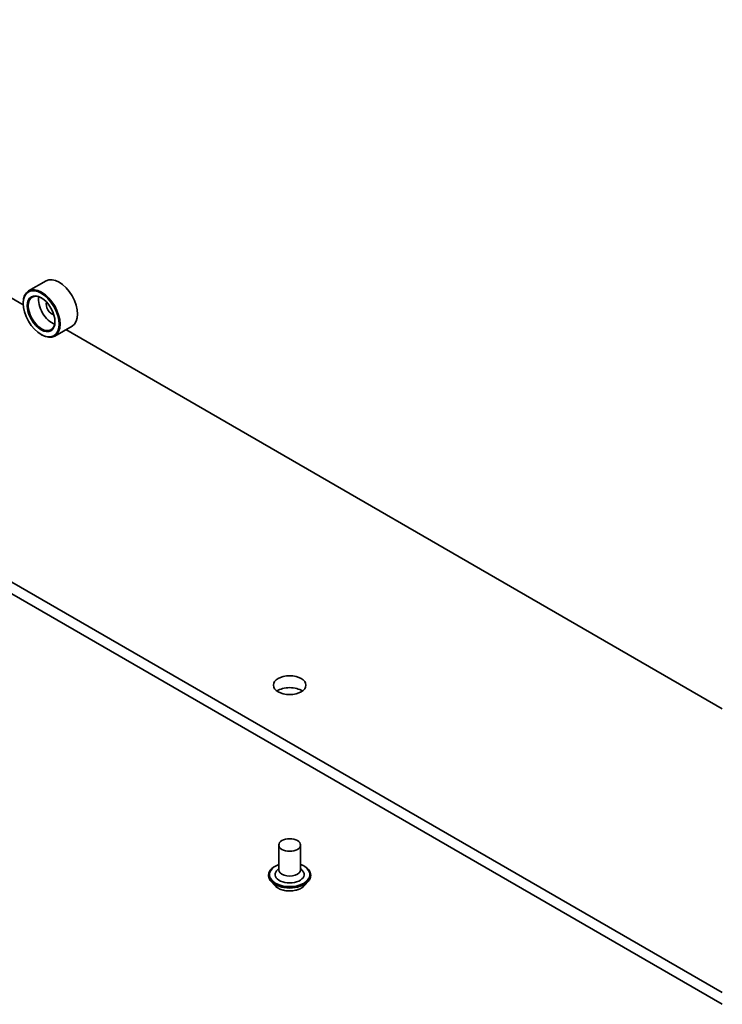
# Model space of a CAD drawing. Units: millimetres. Extents: x 0 to 8466, y 0 to 1405.
# Drawn here: x 140 to 151, y 31 to 46 of the extents above; entities that cross this region are included whole.
import ezdxf

# ---------------------------------------------------------------- set-up
doc = ezdxf.new("R2010")
doc.units = ezdxf.units.MM
doc.header["$LTSCALE"] = 0.5
doc.layers.add('Visible (ISO)', color=7, linetype='Continuous', lineweight=35)
doc.layers.add('Visible Narrow (ISO)', color=7, linetype='Continuous', lineweight=25)

msp = doc.modelspace()

# ---------------------------------------------------------------- linework, layer by layer
at = {"layer": 'Visible (ISO)'}
for p, q in [((140.15643, 41.49615), (126.82607, 49.19244)), ((150.87503, 30.95765), (128.15848, 44.07306)), ((128.15848, 43.89161), (150.87503, 30.77621)), ((140.5057, 41.86565), (140.23857, 41.71142)), ((140.15573, 41.51924), (140.15573, 41.52831)), ((140.9057, 41.17283), (140.63857, 41.0186)), ((150.87503, 35.30776), (140.81107, 41.11819)), ((140.43072, 41.04295), (140.43857, 41.03841)), ((144.07457, 33.21819), (144.07457, 32.83715)), ((144.4079, 33.21819), (144.4079, 32.83715)), ((143.91901, 32.75551), (143.91901, 32.75181)), ((144.07457, 32.85957), (144.04189, 32.82128)), ((144.4079, 32.85957), (144.44058, 32.82128)), ((144.56346, 32.75551), (144.56346, 32.75181)), ((144.01337, 32.59588), (143.95825, 32.65737)), ((144.4691, 32.59588), (144.52422, 32.65737))]:
    msp.add_line(p, q, dxfattribs=at)
for centre, major_axis, start_param, end_param in [((140.7057, 41.51924), (0.2, -0.34641), 0, 3.14159265), ((140.43857, 41.36501), (0.2, -0.34641), 5.49778714, 10.21017612), ((140.43857, 41.36501), (0.14444, -0.25019), 2.37524496, 7.049533), ((140.59571, 41.45573), (0.14444, -0.25019), 3.71670408, 5.70807388), ((140.59571, 41.45573), (-0.06111, 0.10585), 0.43274722, 2.70884543), ((144.24124, 35.48623), (-0.25, 0), 3.82126647, 5.60351149), ((144.24124, 32.76458), (0.22222, 0), 2.68383053, 6.74094743), ((144.24124, 32.83715), (0.16667, 0), 3.14159265, 6.28318531)]:
    msp.add_ellipse(centre, major_axis=major_axis, ratio=0.57735027, start_param=start_param, end_param=end_param, dxfattribs=at)
for centre, major_axis in [((140.43072, 41.36047), (0.19444, -0.33679)), ((140.43072, 41.36047), (-0.15, 0.25981)), ((144.24124, 35.66768), (0.25, 0)), ((144.24124, 33.21819), (-0.16667, 0))]:
    msp.add_ellipse(centre, major_axis=major_axis, ratio=0.57735027, dxfattribs=at)
for points, knots in [([(143.91901, 32.75551), (143.91901, 32.77537), (143.92425, 32.79519), (143.94457, 32.83316), (143.96001, 32.85122), (143.99986, 32.884), (144.02461, 32.89856), (144.05969, 32.91346), (144.06704, 32.91631), (144.07457, 32.91899)], [0.78539816, 0.78539816, 0.78539816, 0.78539816, 1.08510874, 1.08510874, 1.39751972, 1.39751972, 1.72201276, 1.72201276, 1.80492774, 1.80492774, 1.80492774, 1.80492774]), ([(144.4079, 32.91899), (144.41827, 32.91531), (144.4283, 32.91128), (144.46534, 32.89449), (144.48942, 32.87939), (144.52827, 32.84511), (144.54311, 32.82594), (144.55966, 32.78937), (144.56346, 32.77245), (144.56346, 32.75551)], [2.90746124, 2.90746124, 2.90746124, 2.90746124, 3.02168013, 3.02168013, 3.34747752, 3.34747752, 3.67139258, 3.67139258, 3.92699082, 3.92699082, 3.92699082, 3.92699082]), ([(143.95825, 32.65737), (143.95329, 32.66291), (143.94873, 32.66864), (143.94052, 32.68045), (143.93685, 32.68653), (143.93049, 32.69899), (143.9278, 32.70537), (143.92344, 32.71837), (143.92179, 32.72498), (143.91957, 32.73833), (143.91901, 32.74507), (143.91901, 32.75181)], [0.307831551, 0.307831551, 0.307831551, 0.307831551, 0.403344874, 0.403344874, 0.498858196, 0.498858196, 0.594371519, 0.594371519, 0.689884841, 0.689884841, 0.785398163, 0.785398163, 0.785398163, 0.785398163]), ([(144.56346, 32.75181), (144.56346, 32.74507), (144.5629, 32.73833), (144.56068, 32.72498), (144.55903, 32.71837), (144.55467, 32.70537), (144.55198, 32.69899), (144.54562, 32.68653), (144.54195, 32.68045), (144.53374, 32.66864), (144.52918, 32.66291), (144.52422, 32.65737)], [3.926990817, 3.926990817, 3.926990817, 3.926990817, 4.022504139, 4.022504139, 4.118017462, 4.118017462, 4.213530784, 4.213530784, 4.309044107, 4.309044107, 4.404557429, 4.404557429, 4.404557429, 4.404557429]), ([(144.4691, 32.59588), (144.45547, 32.58067), (144.43816, 32.56733), (144.3973, 32.54435), (144.3735, 32.5349), (144.32242, 32.5211), (144.29516, 32.51673), (144.23989, 32.51338), (144.21191, 32.51436), (144.15775, 32.52157), (144.1316, 32.5278), (144.08352, 32.54514), (144.06163, 32.55627), (144.03188, 32.57757), (144.0219, 32.58636), (144.01337, 32.59588)], [4.40455743, 4.40455743, 4.40455743, 4.40455743, 4.72557036, 4.72557036, 5.05999896, 5.05999896, 5.39307641, 5.39307641, 5.72438985, 5.72438985, 6.05612576, 6.05612576, 6.39010372, 6.39010372, 6.59101686, 6.59101686, 6.59101686, 6.59101686])]:
    msp.add_open_spline(points, degree=3, knots=knots, dxfattribs=at)
at = {"layer": 'Visible Narrow (ISO)'}
for centre, major_axis, start_param, end_param in [((144.24124, 32.76458), (0.31111, 0), 2.13614976, 7.2886282), ((144.24124, 32.75551), (-0.32222, 0), 0, 3.14159265), ((144.24124, 32.75181), (0.32222, 0), 3.14159265, 6.28318531), ((144.24124, 32.74192), (-0.31863, 0), 0.47756661, 2.66402604), ((144.24124, 32.66397), (-0.25657, 0), 0.47756661, 2.66402604)]:
    msp.add_ellipse(centre, major_axis=major_axis, ratio=0.57735027, start_param=start_param, end_param=end_param, dxfattribs=at)

doc.saveas('drawing.dxf')
